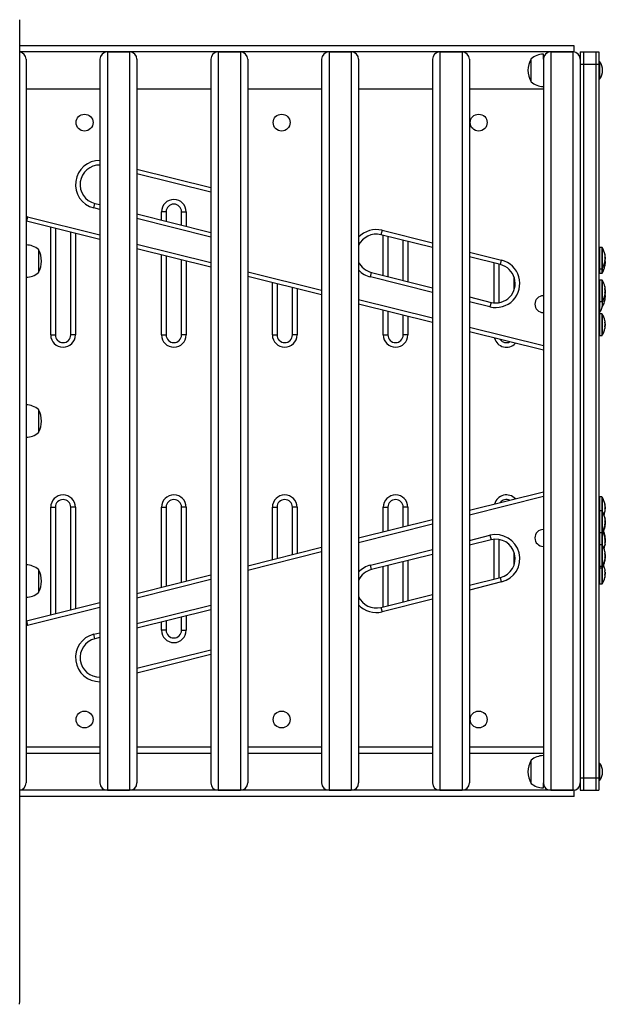
# Model space of a CAD drawing. Extents: x 1996 to 2696, y 1192 to 1935.
# Drawn here: x 2508 to 2532, y 1516 to 1556 of the extents above; entities that cross this region are included whole.
import ezdxf

# ---------------------------------------------------------------- set-up
doc = ezdxf.new("R2010")
doc.units = 0
doc.header["$LTSCALE"] = 0.125
doc.header["$MEASUREMENT"] = 0
doc.layers.add('CONTOUR', color=7, linetype='CONTINUOUS')

msp = doc.modelspace()

# ---------------------------------------------------------------- linework, layer by layer
at = {"layer": 'CONTOUR'}
for p, q in [((2508.24831, 1516.25294), (2508.24831, 1556.00294)), ((2530.75734, 1555.06541), (2508.24831, 1555.06541)), ((2530.75734, 1554.81541), (2530.75734, 1555.06541)), ((2530.75734, 1554.81541), (2508.24831, 1554.81541)), ((2511.80734, 1554.81541), (2511.80734, 1524.81541)), ((2511.80734, 1554.81541), (2512.70734, 1554.81541)), ((2512.70734, 1554.81541), (2512.70734, 1524.81541)), ((2516.30734, 1554.81541), (2516.30734, 1524.81541)), ((2516.30734, 1554.81541), (2517.20734, 1554.81541)), ((2517.20734, 1554.81541), (2517.20734, 1524.81541)), ((2520.80734, 1554.81541), (2520.80734, 1524.81541)), ((2520.80734, 1554.81541), (2521.70734, 1554.81541)), ((2521.70734, 1554.81541), (2521.70734, 1524.81541)), ((2525.30734, 1554.81541), (2525.30734, 1524.81541)), ((2525.30734, 1554.81541), (2526.20734, 1554.81541)), ((2526.20734, 1554.81541), (2526.20734, 1524.81541)), ((2529.00734, 1553.92234), (2529.00734, 1554.53416)), ((2529.00734, 1553.97453), (2529.00734, 1554.53416)), ((2529.50734, 1554.51541), (2529.50734, 1554.72166)), ((2529.80734, 1554.81541), (2529.80734, 1524.81541)), ((2529.80734, 1554.81541), (2530.70734, 1554.81541)), ((2530.70734, 1554.81541), (2530.70734, 1524.81541)), ((2531.00734, 1554.81541), (2531.13234, 1554.81541)), ((2531.00734, 1554.81541), (2531.00734, 1554.31541)), ((2531.13234, 1554.81541), (2531.13234, 1554.31541)), ((2531.13234, 1554.81541), (2531.63234, 1554.81541)), ((2531.63234, 1554.81541), (2531.75734, 1554.81541)), ((2531.63234, 1554.81541), (2531.63234, 1554.31541)), ((2531.75734, 1554.81541), (2531.75734, 1554.31541)), ((2508.50734, 1554.51541), (2508.50734, 1546.79308)), ((2511.50734, 1554.51541), (2511.50734, 1525.11541)), ((2513.00734, 1554.51541), (2513.00734, 1525.11541)), ((2516.00734, 1554.51541), (2516.00734, 1525.11541)), ((2517.50734, 1554.51541), (2517.50734, 1525.11541)), ((2520.50734, 1554.51541), (2520.50734, 1525.11541)), ((2522.00734, 1554.51541), (2522.00734, 1525.11541)), ((2525.00734, 1554.51541), (2525.00734, 1525.11541)), ((2526.50734, 1554.51541), (2526.50734, 1525.11541)), ((2529.50734, 1554.51541), (2529.50734, 1525.11541)), ((2531.00734, 1554.31541), (2531.13234, 1554.31541)), ((2531.00734, 1554.31541), (2531.00734, 1525.31541)), ((2531.13234, 1554.31541), (2531.13234, 1525.31541)), ((2531.13234, 1554.31541), (2531.63234, 1554.31541)), ((2531.63234, 1554.31541), (2531.75734, 1554.31541)), ((2531.63234, 1554.31541), (2531.63234, 1525.31541)), ((2531.80421, 1554.40921), (2531.75734, 1554.40921)), ((2531.75734, 1554.31541), (2531.75734, 1525.31541)), ((2531.80421, 1554.39281), (2531.80421, 1554.40921)), ((2531.80421, 1553.72161), (2531.80421, 1554.39281)), ((2529.00734, 1553.59666), (2529.00734, 1553.97453)), ((2529.00734, 1553.59666), (2529.00734, 1553.92234)), ((2531.75734, 1553.72161), (2531.80421, 1553.72161)), ((2508.50734, 1553.31541), (2511.50734, 1553.31541)), ((2513.00734, 1553.31541), (2516.00734, 1553.31541)), ((2517.50734, 1553.31541), (2520.50734, 1553.31541)), ((2522.00734, 1553.31541), (2525.00734, 1553.31541)), ((2526.50734, 1553.31541), (2529.50734, 1553.31541)), ((2513.00734, 1550.05433), (2516.00734, 1549.30433)), ((2516.00734, 1549.11106), (2513.00734, 1549.86106)), ((2511.25301, 1548.47804), (2511.29848, 1548.65994)), ((2511.29848, 1548.65994), (2511.50734, 1548.60773)), ((2508.50734, 1548.13479), (2508.56774, 1548.11858)), ((2508.56774, 1548.11858), (2508.52227, 1547.93668)), ((2508.56774, 1548.11858), (2511.50734, 1547.38368)), ((2511.50734, 1548.41446), (2511.25301, 1548.47804)), ((2513.00734, 1548.23273), (2516.00734, 1547.48273)), ((2514.19484, 1548.31541), (2514.00734, 1548.31541)), ((2514.00734, 1547.98273), (2514.00734, 1548.31541)), ((2514.19484, 1548.31541), (2514.19484, 1547.93585)), ((2514.81984, 1548.31541), (2515.00734, 1548.31541)), ((2514.81984, 1547.7796), (2514.81984, 1548.31541)), ((2515.00734, 1548.31541), (2515.00734, 1547.73273)), ((2508.52227, 1547.93668), (2508.50734, 1547.94047)), ((2511.50734, 1547.19041), (2508.52227, 1547.93668)), ((2516.00734, 1547.28946), (2513.00734, 1548.03946)), ((2509.50734, 1543.31541), (2509.50734, 1547.69041)), ((2509.69484, 1547.64354), (2509.69484, 1543.31541)), ((2510.31984, 1543.31541), (2510.31984, 1547.48729)), ((2510.50734, 1547.44041), (2510.50734, 1543.31541)), ((2522.96107, 1547.5659), (2522.91559, 1547.384)), ((2525.00734, 1546.86106), (2522.91559, 1547.384)), ((2522.96107, 1547.5659), (2525.00734, 1547.05433)), ((2523.00734, 1545.73273), (2523.00734, 1547.36106)), ((2513.00734, 1547.00868), (2516.00734, 1546.25868)), ((2523.19484, 1547.31419), (2523.19484, 1545.68585)), ((2523.81984, 1545.5296), (2523.81984, 1547.15794)), ((2524.00734, 1547.11106), (2524.00734, 1545.48273)), ((2508.50734, 1546.79308), (2508.50734, 1545.83775)), ((2509.00734, 1546.78416), (2509.00734, 1545.97517)), ((2509.00734, 1546.78416), (2509.00734, 1545.86208)), ((2516.00734, 1546.06541), (2513.00734, 1546.81541)), ((2514.00734, 1543.31541), (2514.00734, 1546.56541)), ((2514.19484, 1546.51854), (2514.19484, 1543.31541)), ((2526.50734, 1546.67933), (2527.81178, 1546.35322)), ((2531.77259, 1546.88726), (2531.75734, 1546.88726)), ((2531.77259, 1546.88726), (2531.77259, 1545.98456)), ((2531.88439, 1546.87341), (2531.78821, 1546.87341)), ((2531.78821, 1546.87341), (2531.78821, 1546.54133)), ((2531.78821, 1546.54133), (2531.78821, 1545.99841)), ((2531.88439, 1546.87341), (2531.88439, 1546.54133)), ((2531.88439, 1546.54133), (2531.88439, 1545.99841)), ((2531.89759, 1546.86616), (2531.89759, 1546.53959)), ((2531.89759, 1546.53959), (2531.89759, 1546.00567)), ((2532.00553, 1546.59732), (2532.00435, 1546.59732)), ((2532.01184, 1546.54724), (2532.01459, 1546.54724)), ((2532.01234, 1546.54286), (2532.01482, 1546.54286)), ((2514.81984, 1543.31541), (2514.81984, 1546.36229)), ((2515.00734, 1546.31541), (2515.00734, 1543.31541)), ((2527.7663, 1546.17132), (2526.50734, 1546.48606)), ((2527.50734, 1544.61807), (2527.50734, 1546.23606)), ((2527.69484, 1546.18919), (2527.69484, 1544.62437)), ((2527.7663, 1546.17132), (2527.81178, 1546.35322)), ((2532.02164, 1546.47498), (2532.00405, 1546.47498)), ((2532.00462, 1546.30839), (2532.00553, 1546.30839)), ((2532.00483, 1546.13679), (2532.00553, 1546.13679)), ((2532.01459, 1546.15253), (2532.0049, 1546.15253)), ((2532.01478, 1546.15291), (2532.00495, 1546.15291)), ((2532.01459, 1546.32836), (2532.00574, 1546.32836)), ((2532.01482, 1546.32897), (2532.00585, 1546.32897)), ((2532.01459, 1546.1695), (2532.00772, 1546.1695)), ((2532.00936, 1546.18008), (2532.01459, 1546.18008)), ((2532.01459, 1546.35204), (2532.00951, 1546.35204)), ((2532.02164, 1546.29686), (2532.01046, 1546.29686)), ((2532.01104, 1546.36329), (2532.01459, 1546.36329)), ((2532.01315, 1546.36774), (2532.01459, 1546.36774)), ((2532.01399, 1546.21874), (2532.02164, 1546.21874)), ((2532.01475, 1546.39685), (2532.02164, 1546.39685)), ((2532.02164, 1546.47498), (2532.02164, 1546.39685)), ((2532.02164, 1546.29686), (2532.02164, 1546.21874)), ((2508.50734, 1545.83775), (2508.50734, 1540.2931)), ((2509.00734, 1545.97517), (2509.00734, 1545.84666)), ((2509.00734, 1545.86208), (2509.00734, 1545.84666)), ((2517.50734, 1545.88368), (2520.50734, 1545.13368)), ((2522.48698, 1545.66955), (2522.53245, 1545.85145)), ((2522.53245, 1545.85145), (2525.00734, 1545.23273)), ((2531.75734, 1545.98456), (2531.77259, 1545.98456)), ((2531.75734, 1545.80645), (2531.77259, 1545.80645)), ((2531.77259, 1545.98456), (2531.77259, 1545.80645)), ((2531.78821, 1545.99841), (2531.88439, 1545.99841)), ((2531.78821, 1545.99841), (2531.78821, 1545.8203)), ((2531.78821, 1545.8203), (2531.88439, 1545.8203)), ((2531.88439, 1545.99841), (2531.88439, 1545.8203)), ((2531.89759, 1546.00567), (2531.89759, 1545.82755)), ((2520.50734, 1544.94041), (2517.50734, 1545.69041)), ((2518.50734, 1543.31541), (2518.50734, 1545.44041)), ((2518.69484, 1545.39354), (2518.69484, 1543.31541)), ((2525.00734, 1545.03946), (2522.48698, 1545.66955)), ((2528.31984, 1545.14295), (2528.31984, 1545.66714)), ((2531.77259, 1545.55668), (2531.75734, 1545.55668)), ((2531.77259, 1545.55668), (2531.77259, 1544.65398)), ((2531.88439, 1545.54283), (2531.78821, 1545.54283)), ((2531.78821, 1545.54283), (2531.78821, 1544.66783)), ((2531.88439, 1545.54283), (2531.88439, 1544.66783)), ((2531.89759, 1545.53557), (2531.89759, 1544.67508)), ((2519.31984, 1543.31541), (2519.31984, 1545.23729)), ((2519.50734, 1545.19041), (2519.50734, 1543.31541)), ((2532.00408, 1545.01322), (2532.01459, 1545.01322)), ((2532.01462, 1545.01), (2532.00448, 1545.01)), ((2532.01459, 1545.00999), (2532.00449, 1545.00999)), ((2532.01459, 1544.9612), (2532.00925, 1544.9612)), ((2532.01469, 1544.96128), (2532.00926, 1544.96128)), ((2532.01459, 1544.96496), (2532.00986, 1544.96496)), ((2532.02164, 1544.92186), (2532.01031, 1544.92186)), ((2532.02164, 1545.14439), (2532.01039, 1545.14439)), ((2532.01051, 1544.92309), (2532.01459, 1544.92309)), ((2532.01124, 1544.97411), (2532.01459, 1544.97411)), ((2532.01136, 1545.06626), (2532.02164, 1545.06626)), ((2532.01257, 1545.02185), (2532.02164, 1545.02185)), ((2532.01331, 1544.99019), (2532.01484, 1544.99019)), ((2532.01363, 1545.16702), (2532.01459, 1545.16702)), ((2532.01378, 1544.99441), (2532.01459, 1544.99441)), ((2532.01426, 1545.16055), (2532.01469, 1545.16055)), ((2532.01436, 1545.20812), (2532.01459, 1545.20812)), ((2532.01459, 1544.92309), (2532.01466, 1544.92186)), ((2532.02164, 1545.14439), (2532.02164, 1545.06626)), ((2532.02164, 1545.06626), (2532.02164, 1545.02185)), ((2532.02164, 1544.92186), (2532.02164, 1544.84374)), ((2522.00734, 1544.75868), (2525.00734, 1544.00868)), ((2525.00734, 1543.81541), (2522.00734, 1544.56541)), ((2526.50734, 1544.85773), (2527.38317, 1544.63877)), ((2527.33769, 1544.45687), (2526.50734, 1544.66446)), ((2527.38317, 1544.63877), (2527.33769, 1544.45687)), ((2531.75734, 1544.65398), (2531.77259, 1544.65398)), ((2531.78821, 1544.66783), (2531.88439, 1544.66783)), ((2531.80421, 1544.23974), (2531.80421, 1544.66783)), ((2532.00482, 1544.75372), (2532.00553, 1544.75372)), ((2532.01459, 1544.77473), (2532.00597, 1544.77473)), ((2532.01484, 1544.77541), (2532.00609, 1544.77541)), ((2532.01459, 1544.80007), (2532.00992, 1544.80007)), ((2532.01142, 1544.81149), (2532.01459, 1544.81149)), ((2532.01466, 1544.84374), (2532.02164, 1544.84374)), ((2523.00734, 1543.31541), (2523.00734, 1544.31541)), ((2523.19484, 1544.26854), (2523.19484, 1543.31541)), ((2531.75734, 1544.23974), (2531.80421, 1544.23974)), ((2531.77259, 1544.18168), (2531.75734, 1544.18168)), ((2531.77259, 1544.18168), (2531.77259, 1543.27898)), ((2531.88439, 1544.16783), (2531.78821, 1544.16783)), ((2531.78821, 1544.16783), (2531.78821, 1543.29283)), ((2531.88439, 1544.16783), (2531.88439, 1543.29283)), ((2531.89759, 1544.46416), (2531.89759, 1544.45255)), ((2531.89759, 1544.16057), (2531.89759, 1543.30008)), ((2523.81984, 1543.31541), (2523.81984, 1544.11229)), ((2524.00734, 1544.06541), (2524.00734, 1543.31541)), ((2532.00406, 1543.83086), (2532.01459, 1543.83086)), ((2532.00407, 1543.83075), (2532.01469, 1543.83075)), ((2532.00447, 1543.82533), (2532.01459, 1543.82533)), ((2532.01459, 1543.81598), (2532.00585, 1543.81598)), ((2532.02164, 1543.76939), (2532.01279, 1543.76939)), ((2532.02164, 1543.76939), (2532.02164, 1543.69153)), ((2526.50734, 1543.63368), (2529.50734, 1542.88368)), ((2529.50734, 1542.69041), (2526.50734, 1543.44041)), ((2532.0082, 1543.69126), (2532.02164, 1543.69126)), ((2532.01459, 1543.62362), (2532.01348, 1543.62362)), ((2532.01469, 1543.6299), (2532.0141, 1543.6299)), ((2532.02164, 1543.69153), (2532.02164, 1543.69126)), ((2509.50734, 1543.31541), (2509.69484, 1543.31541)), ((2510.50734, 1543.31541), (2510.31984, 1543.31541)), ((2514.00734, 1543.31541), (2514.19484, 1543.31541)), ((2515.00734, 1543.31541), (2514.81984, 1543.31541)), ((2518.50734, 1543.31541), (2518.69484, 1543.31541)), ((2519.50734, 1543.31541), (2519.31984, 1543.31541)), ((2523.00734, 1543.31541), (2523.19484, 1543.31541)), ((2524.00734, 1543.31541), (2523.81984, 1543.31541)), ((2531.75734, 1543.27898), (2531.77259, 1543.27898)), ((2531.78821, 1543.29283), (2531.88439, 1543.29283)), ((2508.50734, 1540.2931), (2508.50734, 1540.10207)), ((2509.00734, 1540.28419), (2509.00734, 1540.19763)), ((2509.00734, 1540.28419), (2509.00734, 1540.02018)), ((2509.00734, 1540.19763), (2509.00734, 1539.34669)), ((2508.50734, 1540.10207), (2508.50734, 1539.33777)), ((2509.00734, 1540.02018), (2509.00734, 1539.34669)), ((2508.50734, 1539.33777), (2508.50734, 1533.79308)), ((2526.50734, 1536.19041), (2529.50734, 1536.94041)), ((2529.50734, 1536.74714), (2526.50734, 1535.99714)), ((2531.77259, 1536.74505), (2531.75734, 1536.74505)), ((2531.77259, 1536.74505), (2531.77259, 1536.17747)), ((2531.88439, 1536.7312), (2531.78821, 1536.7312)), ((2531.78821, 1536.7312), (2531.78821, 1536.16362)), ((2531.88439, 1536.7312), (2531.88439, 1536.16362)), ((2531.89759, 1536.72395), (2531.89759, 1536.15637)), ((2509.50734, 1536.31541), (2509.69484, 1536.31541)), ((2509.50734, 1531.94041), (2509.50734, 1536.31541)), ((2509.69484, 1536.31541), (2509.69484, 1531.98729)), ((2510.50734, 1536.31541), (2510.31984, 1536.31541)), ((2510.31984, 1532.14354), (2510.31984, 1536.31541)), ((2510.50734, 1536.31541), (2510.50734, 1532.19041)), ((2514.00734, 1536.31541), (2514.19484, 1536.31541)), ((2514.00734, 1533.06541), (2514.00734, 1536.31541)), ((2514.19484, 1536.31541), (2514.19484, 1533.11229)), ((2515.00734, 1536.31541), (2514.81984, 1536.31541)), ((2514.81984, 1533.26854), (2514.81984, 1536.31541)), ((2515.00734, 1536.31541), (2515.00734, 1533.31541)), ((2518.50734, 1536.31541), (2518.69484, 1536.31541)), ((2518.50734, 1534.19041), (2518.50734, 1536.31541)), ((2518.69484, 1536.31541), (2518.69484, 1534.23729)), ((2519.31984, 1534.39354), (2519.31984, 1536.31541)), ((2519.50734, 1536.31541), (2519.31984, 1536.31541)), ((2519.50734, 1536.31541), (2519.50734, 1534.44041)), ((2523.00734, 1536.31541), (2523.19484, 1536.31541)), ((2523.00734, 1535.31541), (2523.00734, 1536.31541)), ((2523.19484, 1536.31541), (2523.19484, 1535.36229)), ((2523.81984, 1535.51854), (2523.81984, 1536.31541)), ((2524.00734, 1536.31541), (2523.81984, 1536.31541)), ((2524.00734, 1536.31541), (2524.00734, 1535.56541)), ((2531.77259, 1536.17747), (2531.75734, 1536.17747)), ((2531.77259, 1536.17747), (2531.77259, 1535.27477)), ((2531.88439, 1536.16362), (2531.78821, 1536.16362)), ((2531.78821, 1536.16362), (2531.78821, 1535.83154)), ((2531.88439, 1536.16362), (2531.88439, 1535.83154)), ((2531.89759, 1536.15637), (2531.89759, 1535.82979)), ((2532.00428, 1536.25464), (2532.02164, 1536.25464)), ((2532.00443, 1536.13155), (2532.00553, 1536.13155)), ((2532.00553, 1536.41863), (2532.0046, 1536.41863)), ((2532.00538, 1536.40038), (2532.01459, 1536.40038)), ((2532.00546, 1536.39987), (2532.01481, 1536.39987)), ((2532.00882, 1536.37941), (2532.01459, 1536.37941)), ((2532.01459, 1536.36843), (2532.01039, 1536.36843)), ((2532.01459, 1536.18289), (2532.01209, 1536.18289)), ((2532.01481, 1536.18754), (2532.01262, 1536.18754)), ((2532.02164, 1536.33277), (2532.01434, 1536.33277)), ((2532.02164, 1536.33277), (2532.02164, 1536.25591)), ((2532.02164, 1536.25591), (2532.02164, 1536.25464)), ((2522.00734, 1535.06541), (2525.00734, 1535.81541)), ((2531.78821, 1535.83154), (2531.78821, 1535.28862)), ((2531.88439, 1535.83154), (2531.88439, 1535.28862)), ((2531.89759, 1535.82979), (2531.89759, 1535.29587)), ((2532.02164, 1535.76518), (2532.00405, 1535.76518)), ((2532.00553, 1535.88753), (2532.00435, 1535.88753)), ((2532.01184, 1535.83744), (2532.01459, 1535.83744)), ((2532.01234, 1535.83307), (2532.01482, 1535.83307)), ((2532.01418, 1535.76969), (2532.01459, 1535.76969)), ((2532.01455, 1535.76532), (2532.01482, 1535.76532)), ((2532.02164, 1535.76518), (2532.02164, 1535.68706)), ((2525.00734, 1535.62214), (2522.00734, 1534.87214)), ((2532.00462, 1535.5986), (2532.00553, 1535.5986)), ((2532.00462, 1535.53085), (2532.00553, 1535.53085)), ((2532.01459, 1535.61856), (2532.00574, 1535.61856)), ((2532.01459, 1535.55081), (2532.00574, 1535.55081)), ((2532.01482, 1535.61917), (2532.00585, 1535.61917)), ((2532.01482, 1535.55142), (2532.00585, 1535.55142)), ((2532.01459, 1535.64224), (2532.00951, 1535.64224)), ((2532.01459, 1535.57449), (2532.00951, 1535.57449)), ((2532.01104, 1535.65349), (2532.01459, 1535.65349)), ((2532.01104, 1535.58574), (2532.01459, 1535.58574)), ((2532.01475, 1535.68706), (2532.02164, 1535.68706)), ((2532.01482, 1535.61931), (2532.02164, 1535.61931)), ((2532.02164, 1535.68706), (2532.02164, 1535.61931)), ((2526.50734, 1534.96636), (2527.33769, 1535.17395)), ((2527.38317, 1534.99205), (2526.50734, 1534.77309)), ((2527.33769, 1535.17395), (2527.38317, 1534.99205)), ((2527.50734, 1533.39476), (2527.50734, 1535.01275)), ((2527.69484, 1535.00645), (2527.69484, 1533.44164)), ((2531.75734, 1535.27477), (2531.77259, 1535.27477)), ((2531.77259, 1535.27477), (2531.77259, 1534.80247)), ((2531.78821, 1535.28862), (2531.88439, 1535.28862)), ((2531.78821, 1535.28862), (2531.78821, 1534.78862)), ((2531.88439, 1535.28862), (2531.88439, 1534.78862)), ((2531.89759, 1535.29587), (2531.89759, 1535.23803)), ((2531.89759, 1535.23803), (2531.89759, 1534.78137)), ((2532.00553, 1535.04954), (2532.00467, 1535.04954)), ((2532.00624, 1535.02733), (2532.01459, 1535.02733)), ((2532.00637, 1535.02658), (2532.01486, 1535.02658)), ((2532.01038, 1535.00007), (2532.01459, 1535.00007)), ((2532.01459, 1534.98848), (2532.01184, 1534.98848)), ((2532.02164, 1535.04917), (2532.01192, 1535.04917)), ((2532.01273, 1535.11931), (2532.01459, 1535.11931)), ((2532.01331, 1535.11396), (2532.01476, 1535.11396)), ((2532.01371, 1534.97105), (2532.02164, 1534.97105)), ((2532.02164, 1534.95777), (2532.01476, 1534.95777)), ((2532.02164, 1535.04917), (2532.02164, 1534.97105)), ((2532.02164, 1534.95777), (2532.02164, 1534.87964)), ((2517.50734, 1533.94041), (2520.50734, 1534.69041)), ((2522.48698, 1533.96128), (2525.00734, 1534.59136)), ((2531.77259, 1534.80247), (2531.75734, 1534.80247)), ((2531.77259, 1534.80247), (2531.77259, 1533.89977)), ((2531.88439, 1534.78862), (2531.78821, 1534.78862)), ((2531.78821, 1534.78862), (2531.78821, 1533.91362)), ((2531.88439, 1534.78862), (2531.88439, 1533.91362)), ((2531.89759, 1534.78137), (2531.89759, 1533.92087)), ((2532.00409, 1534.87964), (2532.02164, 1534.87964)), ((2532.00427, 1534.75844), (2532.00553, 1534.75844)), ((2532.01459, 1534.87657), (2532.00431, 1534.87657)), ((2532.01459, 1534.8068), (2532.01149, 1534.8068)), ((2532.01486, 1534.81083), (2532.01197, 1534.81083)), ((2520.50734, 1534.49714), (2517.50734, 1533.74714)), ((2525.00734, 1534.39809), (2522.53245, 1533.77937)), ((2524.00734, 1534.14809), (2524.00734, 1532.51976)), ((2528.31984, 1533.96368), (2528.31984, 1534.48788)), ((2532.01469, 1534.25149), (2532.00402, 1534.25149)), ((2532.01459, 1534.25141), (2532.00402, 1534.25141)), ((2532.01459, 1534.25516), (2532.00417, 1534.25516)), ((2532.01459, 1534.18365), (2532.00493, 1534.18365)), ((2532.01469, 1534.18374), (2532.00495, 1534.18374)), ((2532.00496, 1534.17628), (2532.00553, 1534.17628)), ((2532.00525, 1534.26432), (2532.01459, 1534.26432)), ((2532.01459, 1534.18741), (2532.00572, 1534.18741)), ((2532.00756, 1534.19657), (2532.01459, 1534.19657)), ((2532.02164, 1534.39018), (2532.00862, 1534.39018)), ((2532.01257, 1534.31206), (2532.02164, 1534.31206)), ((2532.01363, 1534.45722), (2532.01459, 1534.45722)), ((2532.01426, 1534.45075), (2532.01469, 1534.45075)), ((2532.01452, 1534.24431), (2532.02164, 1534.24431)), ((2532.02164, 1534.39018), (2532.02164, 1534.31206)), ((2532.02164, 1534.31206), (2532.02164, 1534.24431)), ((2508.50734, 1533.79308), (2508.50734, 1532.83775)), ((2509.00734, 1533.78416), (2509.00734, 1532.92835)), ((2509.00734, 1533.78416), (2509.00734, 1532.84891)), ((2522.53245, 1533.77937), (2522.48698, 1533.96128)), ((2523.00734, 1532.26976), (2523.00734, 1533.89809)), ((2523.19484, 1533.94497), (2523.19484, 1532.31664)), ((2523.81984, 1532.47289), (2523.81984, 1534.10122)), ((2531.75734, 1533.89977), (2531.77259, 1533.89977)), ((2531.75734, 1533.83202), (2531.77259, 1533.83202)), ((2531.77259, 1533.89977), (2531.77259, 1533.83202)), ((2531.77259, 1533.83202), (2531.77259, 1533.18376)), ((2531.78821, 1533.91362), (2531.88439, 1533.91362)), ((2531.78821, 1533.91362), (2531.78821, 1533.84587)), ((2531.78821, 1533.84587), (2531.88439, 1533.84587)), ((2531.78821, 1533.84587), (2531.78821, 1533.19761)), ((2531.88439, 1533.91362), (2531.88439, 1533.84587)), ((2531.88439, 1533.84587), (2531.88439, 1533.19761)), ((2531.89759, 1533.92087), (2531.89759, 1533.85312)), ((2531.89759, 1533.85312), (2531.89759, 1533.20486)), ((2532.01459, 1533.72692), (2532.00404, 1533.72692)), ((2532.0044, 1533.73071), (2532.01459, 1533.73071)), ((2532.0044, 1533.7307), (2532.01462, 1533.7307)), ((2513.00734, 1532.81541), (2516.00734, 1533.56541)), ((2516.00734, 1533.37214), (2513.00734, 1532.62214)), ((2526.50734, 1533.14476), (2527.7663, 1533.4595)), ((2527.81178, 1533.2776), (2527.7663, 1533.4595)), ((2532.0103, 1533.59605), (2532.02164, 1533.59605)), ((2532.02164, 1533.67417), (2532.01144, 1533.67417)), ((2532.01459, 1533.5321), (2532.01432, 1533.5321)), ((2532.02164, 1533.67417), (2532.02164, 1533.59606)), ((2532.02164, 1533.59606), (2532.02164, 1533.59605)), ((2509.00734, 1532.92835), (2509.00734, 1532.84666)), ((2527.81178, 1533.2776), (2526.50734, 1532.95149)), ((2531.75734, 1533.18376), (2531.77259, 1533.18376)), ((2531.78821, 1533.19761), (2531.88439, 1533.19761)), ((2508.50734, 1532.83775), (2508.50734, 1525.11541)), ((2509.00734, 1532.84891), (2509.00734, 1532.84666)), ((2522.91559, 1532.24683), (2525.00734, 1532.76976)), ((2525.00734, 1532.57649), (2522.96107, 1532.06492)), ((2508.52227, 1531.69414), (2511.50734, 1532.44041)), ((2511.50734, 1532.24714), (2508.56774, 1531.51224)), ((2513.00734, 1531.59136), (2516.00734, 1532.34136)), ((2516.00734, 1532.14809), (2513.00734, 1531.39809)), ((2522.91559, 1532.24683), (2522.96107, 1532.06492)), ((2514.81984, 1531.31541), (2514.81984, 1531.85122)), ((2515.00734, 1531.89809), (2515.00734, 1531.31541)), ((2508.50734, 1531.69035), (2508.52227, 1531.69414)), ((2508.56774, 1531.51224), (2508.50734, 1531.49603)), ((2508.52227, 1531.69414), (2508.56774, 1531.51224)), ((2514.00734, 1531.31541), (2514.00734, 1531.64809)), ((2514.19484, 1531.69497), (2514.19484, 1531.31541)), ((2511.25301, 1531.15278), (2511.50734, 1531.21636)), ((2511.29848, 1530.97088), (2511.25301, 1531.15278)), ((2511.50734, 1531.02309), (2511.29848, 1530.97088)), ((2514.19484, 1531.31541), (2514.00734, 1531.31541)), ((2514.81984, 1531.31541), (2515.00734, 1531.31541)), ((2513.00734, 1529.76976), (2516.00734, 1530.51976)), ((2516.00734, 1530.32649), (2513.00734, 1529.57649)), ((2511.50734, 1526.56541), (2508.50734, 1526.56541)), ((2516.00734, 1526.56541), (2513.00734, 1526.56541)), ((2520.50734, 1526.56541), (2517.50734, 1526.56541)), ((2525.00734, 1526.56541), (2522.00734, 1526.56541)), ((2529.50734, 1526.56541), (2526.50734, 1526.56541)), ((2511.50734, 1526.31541), (2508.50734, 1526.31541)), ((2516.00734, 1526.31541), (2513.00734, 1526.31541)), ((2520.50734, 1526.31541), (2517.50734, 1526.31541)), ((2525.00734, 1526.31541), (2522.00734, 1526.31541)), ((2529.50734, 1526.31541), (2526.50734, 1526.31541)), ((2529.00734, 1525.70848), (2529.00734, 1526.03416)), ((2529.00734, 1525.65629), (2529.00734, 1526.03416)), ((2531.80421, 1525.90921), (2531.75734, 1525.90921)), ((2531.80421, 1525.22161), (2531.80421, 1525.90921)), ((2529.00734, 1525.09666), (2529.00734, 1525.70848)), ((2529.00734, 1525.09666), (2529.00734, 1525.65629)), ((2531.00734, 1525.31541), (2531.13234, 1525.31541)), ((2531.00734, 1525.31541), (2531.00734, 1524.81541)), ((2531.13234, 1525.31541), (2531.13234, 1524.81541)), ((2531.13234, 1525.31541), (2531.63234, 1525.31541)), ((2531.63234, 1525.31541), (2531.75734, 1525.31541)), ((2531.63234, 1525.31541), (2531.63234, 1524.81541)), ((2531.75734, 1525.31541), (2531.75734, 1524.81541)), ((2529.50734, 1524.90916), (2529.50734, 1525.11541)), ((2531.75734, 1525.22161), (2531.80421, 1525.22161)), ((2530.75734, 1524.81541), (2508.24831, 1524.81541)), ((2530.75734, 1524.56541), (2508.24831, 1524.56541)), ((2511.80734, 1524.81541), (2512.70734, 1524.81541)), ((2516.30734, 1524.81541), (2517.20734, 1524.81541)), ((2520.80734, 1524.81541), (2521.70734, 1524.81541)), ((2525.30734, 1524.81541), (2526.20734, 1524.81541)), ((2529.80734, 1524.81541), (2530.70734, 1524.81541)), ((2530.75734, 1524.56541), (2530.75734, 1524.81541)), ((2531.00734, 1524.81541), (2531.13234, 1524.81541)), ((2531.13234, 1524.81541), (2531.63234, 1524.81541)), ((2531.63234, 1524.81541), (2531.75734, 1524.81541))]:
    msp.add_line(p, q, dxfattribs=at)
at = {"layer": 'CONTOUR', "flags": 128}
for points in [[(2508.24831, 1556.00294), (2508.24675, 1556.12235)], [(2532.00553, 1546.58983), (2532.00473, 1546.59464), (2532.00419, 1546.5985), (2532.00398, 1546.60092), (2532.00411, 1546.60169), (2532.00457, 1546.60077), (2532.0053, 1546.59824), (2532.00553, 1546.59732)], [(2532.01459, 1546.54724), (2532.01488, 1546.54431), (2532.0149, 1546.54294), (2532.01482, 1546.54304)], [(2532.00553, 1546.30839), (2532.00473, 1546.30781), (2532.00419, 1546.30899), (2532.00398, 1546.31179), (2532.00411, 1546.31582), (2532.00457, 1546.32066), (2532.0053, 1546.32581), (2532.00553, 1546.32718)], [(2532.00553, 1546.13679), (2532.00473, 1546.13653), (2532.00419, 1546.13802), (2532.00398, 1546.14107), (2532.00411, 1546.14529), (2532.00457, 1546.15022), (2532.0053, 1546.15537), (2532.00553, 1546.15672)], [(2532.01302, 1546.15291), (2532.01382, 1546.16085), (2532.01459, 1546.1695)], [(2532.01459, 1546.36774), (2532.01382, 1546.37441), (2532.01303, 1546.38045)], [(2532.01399, 1546.29686), (2532.01382, 1546.29866), (2532.01324, 1546.30453)], [(2532.01459, 1546.36774), (2532.01488, 1546.36455), (2532.0149, 1546.36289), (2532.01478, 1546.3629)], [(2532.01459, 1546.32459), (2532.01488, 1546.32752), (2532.0149, 1546.32889), (2532.01465, 1546.32854), (2532.01459, 1546.32836)], [(2532.01459, 1546.14786), (2532.01488, 1546.15104), (2532.0149, 1546.15271), (2532.01465, 1546.15268), (2532.01459, 1546.15253)], [(2532.00553, 1545.26899), (2532.00473, 1545.27311), (2532.00419, 1545.27594), (2532.00398, 1545.27712), (2532.00411, 1545.27658), (2532.00457, 1545.27441), (2532.0053, 1545.27083), (2532.00553, 1545.26968)], [(2532.00553, 1545.17181), (2532.00473, 1545.17667), (2532.00419, 1545.18194), (2532.00398, 1545.18694), (2532.00411, 1545.19111), (2532.00457, 1545.19406), (2532.0053, 1545.19549), (2532.00553, 1545.19558)], [(2532.01272, 1544.98525), (2532.01294, 1544.98317), (2532.01372, 1544.97541)], [(2532.01459, 1544.92309), (2532.01382, 1544.93192), (2532.013, 1544.94021)], [(2532.01362, 1545.06626), (2532.01382, 1545.0645), (2532.01459, 1545.05716)], [(2532.01459, 1545.01322), (2532.01488, 1545.01223), (2532.01489, 1545.01056)], [(2532.01459, 1544.99441), (2532.01488, 1544.99154), (2532.0149, 1544.99025), (2532.01484, 1544.99036)], [(2532.01484, 1544.96115), (2532.01465, 1544.96482), (2532.01459, 1544.96552)], [(2532.01459, 1544.95481), (2532.01488, 1544.95845), (2532.0149, 1544.96069), (2532.01465, 1544.96126), (2532.01459, 1544.9612)], [(2532.00553, 1544.75372), (2532.00473, 1544.75306), (2532.00419, 1544.75417), (2532.00398, 1544.75689), (2532.00411, 1544.76088), (2532.00457, 1544.76569), (2532.0053, 1544.77084), (2532.00553, 1544.77221)], [(2532.01459, 1544.77119), (2532.01488, 1544.77406), (2532.0149, 1544.77535), (2532.01465, 1544.77492), (2532.01459, 1544.77473)], [(2532.00553, 1543.81769), (2532.00473, 1543.82278), (2532.00419, 1543.82803), (2532.00398, 1543.83276), (2532.00411, 1543.83645), (2532.00457, 1543.83876), (2532.0053, 1543.83947), (2532.00553, 1543.83936)], [(2532.00553, 1543.56581), (2532.00473, 1543.5622), (2532.00419, 1543.56004), (2532.00398, 1543.55959), (2532.00411, 1543.56086), (2532.00457, 1543.56368), (2532.0053, 1543.56775), (2532.00553, 1543.569)], [(2532.00553, 1536.39938), (2532.00473, 1536.4046), (2532.00419, 1536.40972), (2532.00398, 1536.4141), (2532.00411, 1536.41727), (2532.00457, 1536.41893), (2532.0053, 1536.41893), (2532.00553, 1536.41863)], [(2532.00553, 1536.13155), (2532.00473, 1536.1285), (2532.00419, 1536.12701), (2532.00398, 1536.12729), (2532.00411, 1536.12924), (2532.00457, 1536.13261), (2532.0053, 1536.13708), (2532.00553, 1536.1384)], [(2532.01459, 1536.40038), (2532.01488, 1536.39992), (2532.0149, 1536.40118), (2532.01465, 1536.40401), (2532.01459, 1536.40451)], [(2532.01481, 1536.18738), (2532.01488, 1536.18749), (2532.0149, 1536.18623), (2532.01465, 1536.1834), (2532.01459, 1536.18289)], [(2532.00553, 1535.88004), (2532.00473, 1535.88484), (2532.00419, 1535.8887), (2532.00398, 1535.89113), (2532.00411, 1535.8919), (2532.00457, 1535.89097), (2532.0053, 1535.88845), (2532.00553, 1535.88753)], [(2532.01459, 1535.76969), (2532.01382, 1535.77598), (2532.01311, 1535.7811)], [(2532.01459, 1535.83744), (2532.01488, 1535.83451), (2532.0149, 1535.83315), (2532.01482, 1535.83325)], [(2532.01459, 1535.76969), (2532.01488, 1535.76676), (2532.0149, 1535.7654), (2532.01482, 1535.7655)], [(2532.00553, 1535.5986), (2532.00473, 1535.59802), (2532.00419, 1535.5992), (2532.00398, 1535.60199), (2532.00411, 1535.60603), (2532.00457, 1535.61086), (2532.0053, 1535.61602), (2532.00553, 1535.61738)], [(2532.00553, 1535.53085), (2532.00473, 1535.53027), (2532.00419, 1535.53145), (2532.00398, 1535.53424), (2532.00411, 1535.53828), (2532.00457, 1535.54311), (2532.0053, 1535.54827), (2532.00553, 1535.54963)], [(2532.01459, 1535.6148), (2532.01488, 1535.61773), (2532.0149, 1535.6191), (2532.01465, 1535.61875), (2532.01459, 1535.61856)], [(2532.01459, 1535.54705), (2532.01488, 1535.54998), (2532.0149, 1535.55134), (2532.01465, 1535.551), (2532.01459, 1535.55081)], [(2532.00553, 1535.16851), (2532.00473, 1535.17311), (2532.00419, 1535.17665), (2532.00398, 1535.17866), (2532.00411, 1535.17899), (2532.00457, 1535.17763), (2532.0053, 1535.17472), (2532.00553, 1535.17371)], [(2532.00553, 1535.0314), (2532.00473, 1535.03664), (2532.00419, 1535.04168), (2532.00398, 1535.0459), (2532.00411, 1535.04882), (2532.00457, 1535.05021), (2532.0053, 1535.04991), (2532.00553, 1535.04954)], [(2532.01459, 1534.98077), (2532.01382, 1534.97219), (2532.0137, 1534.97095)], [(2532.01459, 1535.02733), (2532.01488, 1535.02658), (2532.0149, 1535.02755), (2532.01465, 1535.03013), (2532.01459, 1535.0306)], [(2532.00553, 1534.75844), (2532.00473, 1534.75563), (2532.00419, 1534.75443), (2532.00398, 1534.75501), (2532.00411, 1534.75722), (2532.00457, 1534.76081), (2532.0053, 1534.76542), (2532.00553, 1534.76676)], [(2532.00553, 1534.51294), (2532.00473, 1534.51729), (2532.00419, 1534.52046), (2532.00398, 1534.52203), (2532.00411, 1534.52188), (2532.00457, 1534.52008), (2532.0053, 1534.5168), (2532.00553, 1534.51571)], [(2532.01476, 1534.87964), (2532.01465, 1534.87729), (2532.01459, 1534.87657)], [(2532.01486, 1534.81078), (2532.01488, 1534.81083), (2532.0149, 1534.80985), (2532.01465, 1534.80727), (2532.01459, 1534.8068)], [(2532.00553, 1534.1893), (2532.00473, 1534.18495), (2532.00419, 1534.18178), (2532.00398, 1534.18021), (2532.00403, 1534.18027)], [(2532.00553, 1534.17628), (2532.00473, 1534.17662), (2532.00419, 1534.1787), (2532.00406, 1534.18083)], [(2532.01459, 1534.24502), (2532.01488, 1534.24866), (2532.0149, 1534.25089), (2532.01465, 1534.25146), (2532.01459, 1534.25141)], [(2532.01459, 1534.17727), (2532.01488, 1534.18091), (2532.0149, 1534.18314), (2532.01465, 1534.18371), (2532.01459, 1534.18365)], [(2532.00553, 1533.70986), (2532.00473, 1533.71482), (2532.00419, 1533.7201), (2532.00398, 1533.725), (2532.00411, 1533.729), (2532.00457, 1533.73171), (2532.0053, 1533.73286), (2532.00553, 1533.73288)], [(2532.00553, 1533.47071), (2532.00473, 1533.46678), (2532.00419, 1533.4642), (2532.00398, 1533.4633), (2532.00411, 1533.46413), (2532.00457, 1533.46655), (2532.0053, 1533.47033), (2532.00553, 1533.47153)], [(2508.24636, 1516.11932), (2508.24831, 1516.25294)]]:
    msp.add_lwpolyline(points, dxfattribs=at)
at = {"layer": 'CONTOUR'}
for centre in [(2510.88234, 1551.94041), (2518.88234, 1551.94041), (2526.88234, 1551.94041), (2510.88234, 1527.69041), (2518.88234, 1527.69041), (2526.88234, 1527.69041)]:
    msp.add_circle(centre, 0.3438, dxfattribs=at)
for centre, radius, start, end in [((2508.20734, 1554.51541), 0.3, 0, 82.150647), ((2511.80734, 1554.51541), 0.3, 90, 180), ((2512.70734, 1554.51541), 0.3, 0, 90), ((2516.30734, 1554.51541), 0.3, 90, 180), ((2517.20734, 1554.51541), 0.3, 0, 90), ((2520.80734, 1554.51541), 0.3, 90, 180), ((2521.70734, 1554.51541), 0.3, 0, 90), ((2525.30734, 1554.51541), 0.3, 90, 180), ((2526.20734, 1554.51541), 0.3, 0, 90), ((2529.82374, 1554.06541), 0.94141, 150.137166, 209.862834), ((2529.5093, 1553.95601), 0.76565, 90.146846, 130.965245), ((2529.80734, 1554.51541), 0.3, 90, 180), ((2530.70734, 1554.51541), 0.3, 0, 90), ((2531.21443, 1554.03218), 0.7, 2.721061, 32.589506), ((2531.21443, 1554.09864), 0.7, 327.410494, 357.278939), ((2529.5093, 1554.17481), 0.76565, 229.034755, 269.853154), ((2511.49005, 1549.42622), 0.97736, 88.986505, 255.963757), ((2511.49005, 1549.42622), 0.78986, 88.745882, 255.963757), ((2514.50734, 1548.31541), 0.5, 0, 180), ((2514.50734, 1548.31541), 0.3125, 0, 180), ((2522.72402, 1546.61772), 0.97736, 75.963757, 137.162812), ((2522.72402, 1546.61772), 0.78986, 75.963757, 155.143083), ((2508.50538, 1546.20601), 0.76565, 49.034755, 89.853154), ((2508.19093, 1546.31541), 0.94141, 330.137166, 29.862834), ((2531.78821, 1546.85779), 0.01562, 90, 180), ((2531.88439, 1546.85779), 0.01563, 32.400388, 90), ((2531.21964, 1546.43591), 0.80295, 9.332064, 32.400388), ((2531.62324, 1546.5023), 0.39393, 6.550731, 13.958352), ((2531.26484, 1546.45841), 0.75226, 4.679931, 10.061102), ((2531.96359, 1546.51417), 0.05131, 353.706498, 6.293502), ((2522.72402, 1546.61772), 0.78986, 204.856917, 255.963757), ((2527.57473, 1545.40505), 0.97736, 255.963757, 75.963757), ((2527.57473, 1545.40505), 0.78986, 255.963757, 75.963757), ((2531.21964, 1546.43591), 0.80295, 327.599612, 350.667936), ((2531.21964, 1546.2578), 0.80295, 327.599612, 350.066578), ((2532.04858, 1546.47545), 0.04501, 163.035929, 196.964071), ((2531.93857, 1546.53101), 0.07927, 327.639117, 343.534658), ((2531.62324, 1546.36729), 0.39393, 6.550731, 13.958352), ((2531.26484, 1546.45859), 0.75226, 349.938898, 355.320069), ((2531.93857, 1546.35082), 0.07927, 327.639117, 343.534658), ((2531.28928, 1546.28598), 0.72782, 349.769921, 355.239918), ((2531.9611, 1546.17285), 0.05722, 320.941955, 339.204781), ((2531.57763, 1546.19361), 0.4395, 6.167526, 11.753719), ((2531.96636, 1546.16225), 0.05142, 20.285651, 30.752854), ((2531.5788, 1546.19492), 0.43833, 350.063431, 353.836276), ((2531.26527, 1546.41328), 0.75183, 4.679201, 6.701535), ((2531.9454, 1546.34332), 0.07201, 16.098903, 22.444768), ((2531.62707, 1546.36897), 0.39005, 350.666236, 353.466611), ((2531.26531, 1546.41336), 0.75178, 353.554078, 355.320848), ((2531.96907, 1546.35218), 0.04847, 333.745767, 339.90381), ((2531.93601, 1546.40473), 0.07894, 354.542536, 5.457464), ((2531.96359, 1546.35766), 0.05131, 353.706498, 6.293502), ((2531.96926, 1546.34081), 0.04564, 353.346333, 6.653667), ((2531.93258, 1546.23321), 0.08237, 354.688851, 5.311149), ((2531.96926, 1546.17479), 0.04564, 353.346333, 6.653667), ((2531.21964, 1546.43591), 0.80295, 357.211537, 2.788463), ((2531.21964, 1546.2578), 0.80295, 357.211537, 2.788463), ((2508.50538, 1546.42481), 0.76565, 270.146846, 310.965245), ((2522.72402, 1546.61772), 0.97736, 222.837188, 255.963757), ((2531.78821, 1546.01404), 0.01562, 180, 270), ((2531.78821, 1545.83592), 0.01562, 180, 270), ((2531.88439, 1546.01404), 0.01563, 270, 327.599612), ((2531.88439, 1545.83592), 0.01563, 270, 327.599612), ((2531.78821, 1545.5272), 0.01562, 90, 180), ((2531.88439, 1545.5272), 0.01562, 32.400388, 90), ((2531.21964, 1545.10533), 0.80295, 12.324743, 32.400388), ((2531.21964, 1545.10533), 0.80295, 327.599612, 347.675831), ((2532.04806, 1545.01969), 0.04407, 164.817028, 195.182972), ((2531.51882, 1545.03754), 0.4962, 347.961281, 348.7774), ((2531.43176, 1545.15378), 0.58536, 5.326545, 11.419516), ((2531.39727, 1545.14972), 0.61984, 5.171093, 11.093965), ((2531.99762, 1545.25756), 0.06248, 277.27417, 285.76065), ((2531.39591, 1545.05992), 0.62122, 7.814376, 11.090581), ((2531.43176, 1545.05591), 0.58536, 5.326545, 11.419516), ((2531.39727, 1545.1505), 0.61984, 348.906035, 354.828907), ((2531.99762, 1544.95309), 0.06248, 74.23935, 82.72583), ((2531.99762, 1545.07012), 0.06248, 277.27417, 285.76065), ((2531.43176, 1545.05687), 0.58536, 348.580484, 354.673455), ((2531.4869, 1545.00662), 0.53023, 347.994538, 354.392838), ((2531.99323, 1544.97878), 0.02766, 302.973015, 320.546065), ((2531.35045, 1545.09905), 0.66666, 4.975978, 8.766821), ((2531.35087, 1545.09939), 0.66624, 352.288646, 355.024781), ((2531.99676, 1545.16192), 0.02279, 309.734197, 321.467694), ((2531.48928, 1545.11551), 0.52783, 5.600081, 8.408801), ((2531.99705, 1544.96017), 0.0224, 38.47783, 49.285031), ((2531.98739, 1545.20151), 0.02751, 351.473846, 8.526154), ((2532.00094, 1545.16363), 0.01407, 347.834974, 13.92133), ((2531.98035, 1545.15229), 0.03455, 352.386608, 7.613392), ((2531.92563, 1545.10244), 0.0893, 354.982757, 5.017243), ((2531.92759, 1545.04939), 0.08735, 354.895762, 5.104238), ((2532.0033, 1545.00626), 0.01189, 341.711197, 18.288803), ((2531.98035, 1544.96953), 0.03455, 352.386608, 7.613392), ((2531.21964, 1545.10533), 0.80295, 357.211537, 2.788463), ((2531.21964, 1545.06091), 0.80295, 357.211537, 1.586902), ((2531.21964, 1544.8828), 0.80295, 357.211537, 2.788463), ((2529.50734, 1544.56541), 0.3438, 90, 270), ((2531.78821, 1544.68345), 0.01563, 180, 270), ((2531.21443, 1544.61677), 0.7, 327.410494, 357.278939), ((2531.88439, 1544.68345), 0.01562, 270, 327.599612), ((2531.21964, 1544.8828), 0.80295, 327.599612, 350.801723), ((2531.21443, 1544.55031), 0.7, 2.721061, 10.843115), ((2531.21964, 1545.06091), 0.80295, 328.973745, 348.505766), ((2531.2595, 1544.90409), 0.75759, 349.974668, 355.337025), ((2531.93218, 1544.79782), 0.08558, 328.986649, 344.347467), ((2531.63546, 1544.81323), 0.38171, 6.653441, 13.446528), ((2531.25992, 1544.86162), 0.75718, 353.461986, 355.3377), ((2531.93961, 1544.79096), 0.07774, 15.309098, 20.843831), ((2531.63929, 1544.81486), 0.37784, 350.799772, 353.363927), ((2531.93695, 1544.84998), 0.078, 354.501213, 5.498787), ((2531.96218, 1544.80578), 0.05272, 353.785827, 6.214173), ((2531.78821, 1544.1522), 0.01562, 90, 180), ((2531.88439, 1544.1522), 0.01562, 32.400388, 90), ((2531.88439, 1544.46092), 0.01563, 307.499191, 327.599612), ((2531.21964, 1543.73033), 0.80295, 11.839068, 32.400388), ((2531.49854, 1543.78577), 0.51859, 5.672296, 12.14114), ((2531.98732, 1543.81088), 0.0338, 36.227546, 57.40804), ((2531.34078, 1543.69309), 0.67632, 4.943429, 10.616), ((2531.49854, 1543.78711), 0.51859, 347.85886, 354.327704), ((2531.98966, 1543.83378), 0.03063, 304.850739, 324.485252), ((2531.99947, 1543.83394), 0.01543, 348.479004, 11.520996), ((2531.99192, 1543.82066), 0.02315, 348.347995, 11.652005), ((2531.92493, 1543.74361), 0.08999, 355.054499, 4.945501), ((2531.21964, 1543.73033), 0.80295, 357.211537, 2.788463), ((2531.21964, 1543.73033), 0.80295, 327.599612, 348.751453), ((2532.05398, 1543.66561), 0.05002, 165.604897, 194.395103), ((2531.98732, 1543.62469), 0.0338, 36.227546, 57.40804), ((2531.34078, 1543.6936), 0.67632, 349.384, 355.056571), ((2531.49854, 1543.67488), 0.51859, 347.85886, 354.327704), ((2531.34063, 1543.76759), 0.67648, 350.350944, 353.521093), ((2531.99192, 1543.63999), 0.02315, 348.347995, 11.652005), ((2531.99662, 1543.62696), 0.01828, 349.475471, 8.606194), ((2510.00734, 1543.31541), 0.5, 180, 0), ((2510.00734, 1543.31541), 0.3125, 180, 0), ((2514.50734, 1543.31541), 0.5, 180, 0), ((2514.50734, 1543.31541), 0.3125, 180, 0), ((2519.00734, 1543.31541), 0.5, 180, 0), ((2519.00734, 1543.31541), 0.3125, 180, 0), ((2523.50734, 1543.31541), 0.5, 180, 0), ((2523.50734, 1543.31541), 0.3125, 180, 0), ((2528.00734, 1543.31541), 0.5, 194.980897, 316.946616), ((2528.00734, 1543.31541), 0.3125, 216.869898, 295.057615), ((2531.78821, 1543.30845), 0.01562, 180, 270), ((2531.88439, 1543.30845), 0.01562, 270, 327.599612), ((2508.50538, 1539.70604), 0.76565, 49.034755, 89.853154), ((2508.19093, 1539.81544), 0.94141, 330.137166, 29.862834), ((2508.50538, 1539.92484), 0.76565, 270.146846, 310.965245), ((2510.00734, 1536.31541), 0.5, 0, 180), ((2510.00734, 1536.31541), 0.3125, 0, 180), ((2514.50734, 1536.31541), 0.5, 0, 180), ((2514.50734, 1536.31541), 0.3125, 0, 180), ((2519.00734, 1536.31541), 0.5, 0, 180), ((2519.00734, 1536.31541), 0.3125, 0, 180), ((2523.50734, 1536.31541), 0.5, 0, 180), ((2523.50734, 1536.31541), 0.3125, 0, 180), ((2528.00734, 1536.31541), 0.5, 43.053384, 165.019103), ((2528.00734, 1536.31541), 0.3125, 64.942385, 143.130102), ((2531.78821, 1536.71558), 0.01562, 90, 180), ((2531.88439, 1536.71558), 0.01563, 32.400388, 90), ((2531.21964, 1536.2937), 0.80295, 9.562717, 32.400388), ((2531.78821, 1536.148), 0.01563, 90, 180), ((2531.88439, 1536.148), 0.01563, 32.400388, 90), ((2531.21964, 1535.72612), 0.80295, 9.332064, 32.400388), ((2531.21964, 1536.2937), 0.80295, 339.302418, 350.437283), ((2532.05739, 1536.25028), 0.05348, 165.876831, 194.123169), ((2531.94831, 1536.37886), 0.06969, 17.98522, 34.802784), ((2531.27416, 1536.26878), 0.74294, 4.710041, 10.1246), ((2531.60417, 1536.36063), 0.41298, 346.372805, 353.610228), ((2531.94831, 1536.19746), 0.06969, 17.98522, 34.802784), ((2531.27416, 1536.269), 0.74294, 349.8754, 355.289959), ((2531.60417, 1536.22885), 0.41298, 346.372805, 353.610228), ((2531.6076, 1536.35904), 0.40953, 6.374912, 9.565442), ((2531.9548, 1536.38733), 0.06271, 334.5641, 342.454926), ((2531.27465, 1536.31857), 0.74245, 352.915741, 355.290827), ((2531.27476, 1536.31847), 0.74234, 4.709067, 6.231414), ((2531.97947, 1536.37392), 0.03555, 351.114381, 8.885619), ((2531.9279, 1536.32223), 0.08702, 355.01734, 4.98266), ((2531.97947, 1536.21349), 0.03555, 351.114381, 8.885619), ((2531.21964, 1536.2937), 0.80295, 357.211537, 2.788463), ((2532.04858, 1535.76565), 0.04501, 163.035929, 196.964071), ((2531.62324, 1535.7925), 0.39393, 6.550731, 13.958352), ((2531.26484, 1535.74862), 0.75226, 4.679931, 10.061102), ((2531.93857, 1535.82121), 0.07927, 327.639117, 343.534658), ((2531.62324, 1535.6575), 0.39393, 6.550731, 13.958352), ((2531.26532, 1535.70349), 0.75178, 4.679149, 6.401639), ((2531.96359, 1535.80437), 0.05131, 353.706498, 6.293502), ((2531.21964, 1535.72612), 0.80295, 357.211537, 2.788463), ((2529.50734, 1535.06541), 0.3438, 90, 270), ((2531.21964, 1535.72612), 0.80295, 327.599612, 350.667936), ((2531.21964, 1534.9187), 0.80295, 9.050875, 30.18416), ((2531.21964, 1535.65837), 0.80295, 332.574647, 350.667936), ((2531.21964, 1535.01011), 0.80295, 10.234371, 23.808104), ((2531.26484, 1535.7488), 0.75226, 349.938898, 355.320069), ((2531.93857, 1535.64103), 0.07927, 327.639117, 343.534658), ((2531.26466, 1535.68108), 0.75245, 349.939289, 354.091843), ((2531.93857, 1535.57328), 0.07927, 327.639117, 343.534658), ((2531.94519, 1535.63346), 0.07223, 16.105374, 22.959234), ((2531.62707, 1535.65918), 0.39005, 350.666236, 353.466611), ((2531.9454, 1535.56577), 0.07201, 16.098903, 22.444768), ((2531.62707, 1535.59143), 0.39005, 350.666236, 353.466611), ((2531.26531, 1535.63582), 0.75178, 353.554078, 355.320848), ((2531.26531, 1535.70357), 0.75178, 353.564511, 355.320849), ((2531.93601, 1535.69493), 0.07894, 354.542536, 5.457464), ((2531.96359, 1535.64787), 0.05131, 353.706498, 6.293502), ((2531.93601, 1535.62718), 0.07894, 354.542536, 5.457464), ((2531.96359, 1535.58012), 0.05131, 353.706498, 6.293502), ((2531.21964, 1535.65837), 0.80295, 357.211537, 2.788463), ((2527.57473, 1534.22578), 0.97736, 284.036243, 104.036243), ((2527.57473, 1534.22578), 0.78986, 284.036243, 104.036243), ((2531.78821, 1535.30425), 0.01562, 180, 270), ((2531.88439, 1535.30425), 0.01563, 270, 327.599612), ((2531.55581, 1535.07086), 0.46133, 6.029322, 12.882606), ((2531.30147, 1535.04034), 0.71563, 4.801635, 10.317619), ((2531.92443, 1535.0035), 0.09326, 14.80952, 29.584717), ((2531.25374, 1534.89902), 0.76336, 4.644837, 9.987063), ((2531.64848, 1534.98952), 0.36869, 345.563589, 353.216175), ((2531.97029, 1535.10912), 0.04826, 319.032192, 336.622635), ((2531.30183, 1534.97958), 0.71527, 5.583012, 8.248051), ((2531.25408, 1534.93829), 0.76302, 4.644271, 6.644233), ((2531.65311, 1534.98774), 0.36401, 6.761835, 9.052199), ((2531.93204, 1535.00984), 0.08527, 340.845244, 345.491565), ((2532.0059, 1535.11646), 0.00915, 345.509552, 18.192224), ((2531.97177, 1535.09511), 0.04313, 353.164035, 6.835965), ((2531.9741, 1534.99427), 0.04091, 351.850708, 8.149292), ((2531.93653, 1534.9882), 0.07841, 354.557714, 2.192003), ((2531.93012, 1534.9534), 0.0848, 354.970913, 5.029087), ((2531.21964, 1535.01011), 0.80295, 357.211537, 2.788463), ((2531.21964, 1534.9187), 0.80295, 357.211537, 2.788463), ((2531.78821, 1534.773), 0.01562, 90, 180), ((2531.88439, 1534.773), 0.01562, 32.400388, 90), ((2531.21964, 1534.35112), 0.80295, 11.84127, 32.400388), ((2531.21964, 1534.9187), 0.80295, 339.302418, 350.949125), ((2532.05809, 1534.88437), 0.0542, 165.870347, 194.129653), ((2531.92443, 1534.82509), 0.09326, 14.80952, 29.584717), ((2531.25374, 1534.89915), 0.76336, 350.012937, 355.355163), ((2531.64848, 1534.85035), 0.36869, 345.563589, 353.216175), ((2531.2541, 1534.93835), 0.76299, 353.769464, 355.355745), ((2531.9741, 1534.84313), 0.04091, 351.850708, 8.149292), ((2531.21964, 1534.35112), 0.80295, 327.599612, 348.505766), ((2531.21964, 1534.28337), 0.80295, 327.599612, 348.505766), ((2532.03882, 1534.41819), 0.03551, 159.647392, 200.352608), ((2532.04407, 1534.25499), 0.04007, 164.11873, 195.88127), ((2531.4869, 1534.40542), 0.53023, 5.607162, 12.005462), ((2531.34976, 1534.38917), 0.66735, 4.977599, 10.687826), ((2531.98999, 1534.45888), 0.03232, 298.743587, 319.575563), ((2531.34919, 1534.31243), 0.66793, 6.478207, 10.686394), ((2531.4869, 1534.29556), 0.53023, 5.607162, 12.005462), ((2531.34976, 1534.38972), 0.66735, 349.312174, 355.022401), ((2531.98999, 1534.24336), 0.03232, 40.424437, 61.256413), ((2531.98999, 1534.27236), 0.03232, 298.743587, 319.575563), ((2531.4869, 1534.29682), 0.53023, 347.994538, 354.392838), ((2531.98999, 1534.20461), 0.03232, 298.743587, 319.575563), ((2531.4869, 1534.22907), 0.53023, 347.994538, 354.392838), ((2531.34982, 1534.32142), 0.66729, 5.853274, 9.72043), ((2531.48763, 1534.33776), 0.5295, 5.604923, 10.56401), ((2531.99347, 1534.17921), 0.02734, 39.405842, 56.44498), ((2532.00094, 1534.45384), 0.01407, 347.834974, 13.92133), ((2531.98035, 1534.4425), 0.03455, 352.386608, 7.613392), ((2531.92759, 1534.33959), 0.08735, 354.895762, 5.104238), ((2531.92759, 1534.27184), 0.08735, 354.895762, 5.104238), ((2531.98035, 1534.25974), 0.03455, 352.386608, 7.613392), ((2531.98035, 1534.19199), 0.03455, 352.386608, 7.613392), ((2531.21964, 1534.35112), 0.80295, 357.211537, 2.788463), ((2531.21964, 1534.28337), 0.80295, 357.211537, 2.788463), ((2508.50538, 1533.20601), 0.76565, 49.034755, 89.853154), ((2508.19093, 1533.31541), 0.94141, 330.137166, 29.862834), ((2522.72402, 1533.0131), 0.97736, 104.036243, 137.162812), ((2522.72402, 1533.0131), 0.78986, 104.036243, 155.143083), ((2531.78821, 1533.92925), 0.01563, 180, 270), ((2531.78821, 1533.86149), 0.01562, 180, 270), ((2531.88439, 1533.92925), 0.01562, 270, 327.599612), ((2531.88439, 1533.86149), 0.01563, 270, 327.599612), ((2531.21964, 1533.63511), 0.80295, 12.305278, 23.808104), ((2531.67594, 1533.73481), 0.33588, 11.104075, 12.256669), ((2531.43484, 1533.68391), 0.58228, 5.341131, 11.450025), ((2531.99743, 1533.67895), 0.05453, 71.653735, 81.453846), ((2531.99743, 1533.77868), 0.05453, 278.546154, 288.346265), ((2531.99227, 1533.73441), 0.02262, 350.584041, 9.415959), ((2532.00979, 1533.72931), 0.00537, 333.553073, 18.371761), ((2531.21964, 1533.63511), 0.80295, 327.599612, 347.695314), ((2532.05061, 1533.55738), 0.04663, 165.192384, 194.807616), ((2531.39438, 1533.59031), 0.62273, 5.158674, 11.067929), ((2531.43484, 1533.68489), 0.58228, 348.549975, 354.658869), ((2531.39316, 1533.68011), 0.62397, 348.935092, 352.257038), ((2531.99743, 1533.49154), 0.05453, 71.653735, 81.453846), ((2531.39438, 1533.59107), 0.62273, 348.932071, 354.841326), ((2531.43484, 1533.5863), 0.58228, 348.549975, 354.658869), ((2531.9249, 1533.63849), 0.09003, 355.024128, 4.975872), ((2531.99915, 1533.53919), 0.01598, 345.103674, 14.896326), ((2531.99227, 1533.5358), 0.02262, 350.584041, 9.415959), ((2531.21964, 1533.63511), 0.80295, 357.211537, 2.788463), ((2531.78821, 1533.21323), 0.01563, 180, 270), ((2531.88439, 1533.21323), 0.01562, 270, 327.599612), ((2508.50538, 1533.42481), 0.76565, 270.146846, 310.965245), ((2522.72402, 1533.0131), 0.78986, 204.856917, 284.036243), ((2522.72402, 1533.0131), 0.97736, 222.837188, 284.036243), ((2511.49005, 1530.20461), 0.97736, 104.036243, 271.013495), ((2511.49005, 1530.20461), 0.78986, 104.036243, 271.254118), ((2514.50734, 1531.31541), 0.5, 180, 0), ((2514.50734, 1531.31541), 0.3125, 180, 0), ((2529.5093, 1525.45601), 0.76565, 90.146846, 130.965245), ((2529.82374, 1525.56541), 0.94141, 150.137166, 209.862834), ((2531.21443, 1525.53218), 0.7, 2.721061, 32.589506), ((2531.21443, 1525.59864), 0.7, 327.410494, 357.278939), ((2508.20734, 1525.11541), 0.3, 277.849353, 0), ((2511.80734, 1525.11541), 0.3, 180, 270), ((2512.70734, 1525.11541), 0.3, 270, 0), ((2516.30734, 1525.11541), 0.3, 180, 270), ((2517.20734, 1525.11541), 0.3, 270, 0), ((2520.80734, 1525.11541), 0.3, 180, 270), ((2521.70734, 1525.11541), 0.3, 270, 0), ((2525.30734, 1525.11541), 0.3, 180, 270), ((2526.20734, 1525.11541), 0.3, 270, 0), ((2529.5093, 1525.67481), 0.76565, 229.034755, 269.853154), ((2529.80734, 1525.11541), 0.3, 180, 270), ((2530.70734, 1525.11541), 0.3, 270, 0)]:
    msp.add_arc(centre, radius, start, end, dxfattribs=at)

doc.saveas('drawing.dxf')
